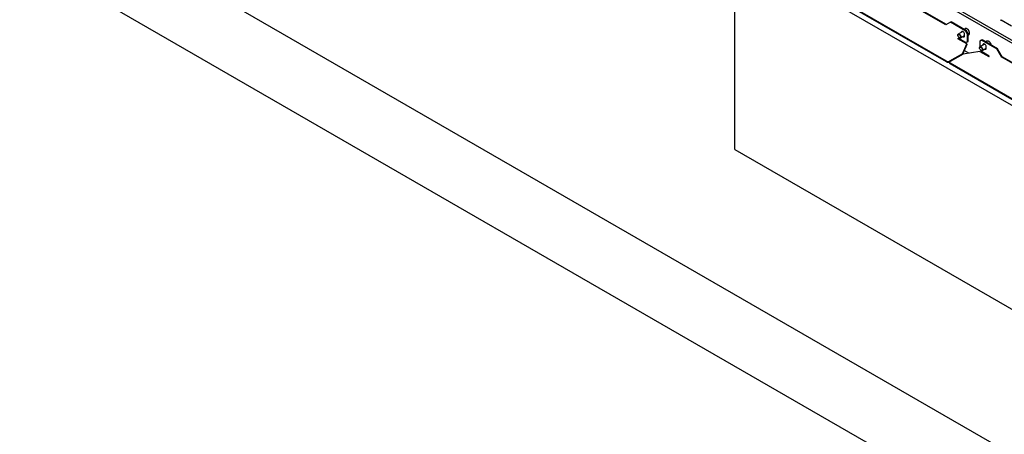
# Model space of a CAD drawing. Units: millimetres. Extents: x 0 to 840, y 297 to 594.
# Drawn here: x 505 to 561, y 402 to 425 of the extents above; entities that cross this region are included whole.
import ezdxf

# ---------------------------------------------------------------- set-up
doc = ezdxf.new("R2010")
doc.units = ezdxf.units.MM
doc.linetypes.add('SLD-Сплошная', pattern=[0])
for name, color, linetype in [('1', 8, 'SLD-Сплошная'), ('14', 136, 'SLD-Сплошная'), ('18', 30, 'SLD-Сплошная'), ('2', 1, 'SLD-Сплошная'), ('3', 190, 'SLD-Сплошная')]:
    doc.layers.add(name, color=color, linetype=linetype)

msp = doc.modelspace()

# ---------------------------------------------------------------- linework, layer by layer
at = {"layer": '1', "linetype": 'SLD-Сплошная', "lineweight": 25}
for p, q in [((717.48, 310.679), (505.348, 433.14)), ((505.348, 429.057), (717.48, 306.596)), ((546.095, 417.883), (546.095, 428.572)), ((546.095, 417.883), (569.076, 404.617))]:
    msp.add_line(p, q, dxfattribs=at)
at = {"layer": '14', "linetype": 'SLD-Сплошная', "lineweight": 25}
for p, q in [((553.162, 429.151), (567.166, 421.066)), ((561.864, 424.912), (561.263, 425.259))]:
    msp.add_line(p, q, dxfattribs=at)
msp.add_arc((561.278, 425.293), 0.0377, 185.6948, 245.6253, dxfattribs=at)
at = {"layer": '18', "linetype": 'SLD-Сплошная', "lineweight": 25}
msp.add_line((551.924, 429.701), (563.963, 422.751), dxfattribs=at)
at = {"layer": '2', "linetype": 'SLD-Сплошная', "lineweight": 25}
for p, q in [((558.116, 424.99), (552.459, 428.255)), ((558.151, 425.01), (552.494, 428.276)), ((558.151, 422.928), (549.525, 427.908)), ((558.151, 422.887), (549.525, 427.867)), ((558.381, 425.143), (558.116, 424.99)), ((558.381, 425.143), (558.417, 425.163)), ((559.265, 424.632), (558.381, 425.143)), ((559.3, 424.653), (558.417, 425.163)), ((559.218, 424.775), (559.153, 424.738)), ((558.802, 424.406), (558.802, 424.389)), ((559.318, 423.908), (558.805, 424.204)), ((559.265, 423.979), (558.823, 424.234)), ((559.087, 424.613), (558.828, 424.463)), ((558.876, 424.261), (558.891, 424.253)), ((558.953, 424.247), (559.185, 424.381)), ((559.185, 424.382), (559.185, 424.444)), ((559.265, 424.632), (559.3, 424.653)), ((559.353, 424.479), (559.265, 424.632)), ((559.389, 424.5), (559.3, 424.653)), ((559.353, 424.479), (559.389, 424.5)), ((559.353, 424.03), (559.353, 424.479)), ((559.389, 424.051), (559.389, 424.5)), ((559.389, 424.412), (559.418, 424.429)), ((560.149, 424.122), (560.061, 424.071)), ((560.149, 424.122), (560.184, 424.143)), ((561.033, 423.612), (560.149, 424.122)), ((561.068, 423.632), (560.184, 424.143)), ((559.059, 423.35), (559.318, 423.908)), ((559.318, 423.867), (559.059, 423.309)), ((559.265, 423.979), (559.353, 424.03)), ((559.265, 423.979), (559.3, 424)), ((559.3, 424), (559.389, 424.051)), ((559.318, 423.908), (559.318, 423.867)), ((559.353, 424.03), (559.389, 424.051)), ((560.04, 423.692), (560.04, 423.675)), ((560.061, 424.071), (560.061, 423.745)), ((560.324, 423.898), (560.066, 423.749)), ((560.097, 423.559), (560.149, 423.469)), ((560.191, 423.532), (560.423, 423.667)), ((560.456, 424.061), (560.391, 424.023)), ((560.423, 423.668), (560.423, 423.729)), ((561.033, 423.612), (561.068, 423.632)), ((561.298, 423.153), (561.033, 423.612)), ((561.333, 423.173), (561.068, 423.632)), ((559.059, 423.35), (558.328, 422.928)), ((559.095, 423.33), (558.363, 422.908)), ((559.059, 423.309), (559.059, 423.35)), ((560.061, 423.479), (559.095, 423.33)), ((560.061, 423.479), (560.573, 423.183)), ((560.114, 423.547), (560.128, 423.539)), ((560.591, 423.214), (560.149, 423.469)), ((561.298, 423.153), (561.333, 423.173)), ((566.955, 419.887), (561.298, 423.153)), ((566.424, 420.234), (561.333, 423.173)), ((558.327, 422.857), (558.327, 422.816)), ((558.362, 422.907), (558.328, 422.887)), ((566.99, 417.826), (558.363, 422.806)), ((566.99, 417.785), (558.363, 422.765))]:
    msp.add_line(p, q, dxfattribs=at)
at = {"layer": '2', "linetype": 'SLD-Сплошная', "lineweight": 25, "flags": 128}
for points in [[(558.802, 424.406), (558.803, 424.418), (558.809, 424.442), (558.822, 424.458), (558.839, 424.468), (558.86, 424.469), (558.884, 424.461), (558.908, 424.446), (558.93, 424.423), (558.95, 424.396), (558.966, 424.366), (558.976, 424.335), (558.979, 424.305), (558.976, 424.279), (558.967, 424.259), (558.952, 424.246), (558.932, 424.241), (558.91, 424.244), (558.891, 424.253)], [(558.872, 424.264), (558.851, 424.282), (558.831, 424.305), (558.816, 424.332), (558.806, 424.36), (558.802, 424.388), (558.805, 424.411), (558.814, 424.429), (558.829, 424.439), (558.848, 424.442), (558.869, 424.435), (558.891, 424.421), (558.912, 424.401), (558.929, 424.375), (558.942, 424.347), (558.949, 424.319), (558.949, 424.293), (558.943, 424.272), (558.931, 424.258), (558.914, 424.252), (558.894, 424.254), (558.872, 424.264)], [(559.185, 424.444), (559.182, 424.475), (559.172, 424.507), (559.157, 424.539), (559.137, 424.569), (559.113, 424.594), (559.088, 424.612), (559.063, 424.623), (559.04, 424.625), (559.02, 424.619), (559.004, 424.604), (558.994, 424.583), (558.991, 424.556)], [(559.068, 424.602), (559.071, 424.609), (559.075, 424.615)], [(559.09, 424.325), (559.113, 424.315), (559.137, 424.313), (559.157, 424.319), (559.172, 424.334), (559.182, 424.355), (559.185, 424.382)], [(559.184, 424.367), (559.179, 424.365), (559.157, 424.365)], [(560.04, 423.692), (560.04, 423.704), (560.047, 423.727), (560.059, 423.744), (560.076, 423.753), (560.098, 423.754), (560.121, 423.747), (560.145, 423.731), (560.168, 423.709), (560.188, 423.682), (560.203, 423.652), (560.213, 423.621), (560.217, 423.591), (560.214, 423.565), (560.204, 423.545), (560.189, 423.532), (560.17, 423.527), (560.147, 423.53), (560.128, 423.539)], [(560.109, 423.55), (560.088, 423.567), (560.069, 423.591), (560.053, 423.618), (560.044, 423.646), (560.04, 423.673), (560.043, 423.697), (560.052, 423.715), (560.066, 423.725), (560.085, 423.727), (560.107, 423.721), (560.129, 423.707), (560.149, 423.686), (560.167, 423.661), (560.179, 423.633), (560.186, 423.605), (560.187, 423.579), (560.181, 423.558), (560.169, 423.544), (560.152, 423.537), (560.131, 423.539), (560.109, 423.55)], [(560.423, 423.729), (560.42, 423.76), (560.41, 423.793), (560.394, 423.825), (560.374, 423.855), (560.351, 423.879), (560.326, 423.898), (560.301, 423.908), (560.277, 423.911), (560.257, 423.904), (560.241, 423.89), (560.232, 423.869), (560.228, 423.841)], [(560.305, 423.887), (560.309, 423.894), (560.312, 423.9)], [(560.327, 423.611), (560.351, 423.601), (560.374, 423.599), (560.394, 423.605), (560.41, 423.619), (560.42, 423.641), (560.423, 423.668)], [(560.422, 423.652), (560.416, 423.651), (560.395, 423.65)]]:
    msp.add_lwpolyline(points, dxfattribs=at)
at = {"layer": '2', "linetype": 'SLD-Сплошная', "lineweight": 25}
for centre, radius, start, end in [((558.785, 424.236), 0.0384, 302.6055, 357.3945), ((558.732, 424.267), 0.128, 322.0717, 337.9324), ((559.105, 424.581), 0.0786, 146.2169, 183.6628), ((559.08, 424.564), 0.0506, 83.9035, 160.6655), ((559.167, 424.411), 0.078, 237.1661, 273.8119), ((560.342, 423.867), 0.0786, 146.2169, 183.6628), ((560.318, 423.85), 0.0505, 86.9536, 160.7467), ((560.405, 423.697), 0.078, 237.1661, 273.8119), ((560.552, 423.216), 0.0384, 302.6055, 357.3945), ((558.24, 423.099), 0.192, 242.6097, 297.3903), ((558.24, 423.058), 0.192, 242.6097, 297.3903), ((558.389, 422.822), 0.0629, 185.6948, 245.6253), ((558.383, 422.857), 0.0546, 110.7834, 249.2166)]:
    msp.add_arc(centre, radius, start, end, dxfattribs=at)
for points, knots in [([(559.416, 424.429), (559.419, 424.43), (559.429, 424.434), (559.443, 424.449), (559.457, 424.471), (559.465, 424.499), (559.468, 424.531), (559.465, 424.566), (559.456, 424.603), (559.441, 424.639), (559.422, 424.674), (559.399, 424.707), (559.373, 424.735), (559.345, 424.758), (559.315, 424.776), (559.285, 424.785), (559.258, 424.787), (559.235, 424.784), (559.223, 424.777), (559.219, 424.774)], [0, 0, 0, 0, 0.017375, 0.07632, 0.135098, 0.195846, 0.259194, 0.324116, 0.389301, 0.454293, 0.519149, 0.584047, 0.649147, 0.71466, 0.780784, 0.847484, 0.906591, 0.963406, 1, 1, 1, 1]), ([(560.702, 423.844), (560.702, 423.846), (560.701, 423.861), (560.693, 423.888), (560.679, 423.925), (560.66, 423.96), (560.637, 423.992), (560.611, 424.021), (560.582, 424.044), (560.552, 424.061), (560.523, 424.071), (560.495, 424.073), (560.472, 424.07), (560.461, 424.063), (560.456, 424.06)], [0, 0, 0, 0, 0.021477, 0.115849, 0.209942, 0.303839, 0.397796, 0.492046, 0.586894, 0.682626, 0.779193, 0.864765, 0.947021, 1, 1, 1, 1])]:
    msp.add_open_spline(points, degree=3, knots=knots, dxfattribs=at)
at = {"layer": '3', "linetype": 'SLD-Сплошная', "lineweight": 25}
for p, q in [((505.629, 452.876), (567.501, 417.158)), ((559.426, 423.381), (559.163, 423.533))]:
    msp.add_line(p, q, dxfattribs=at)

doc.saveas('drawing.dxf')
